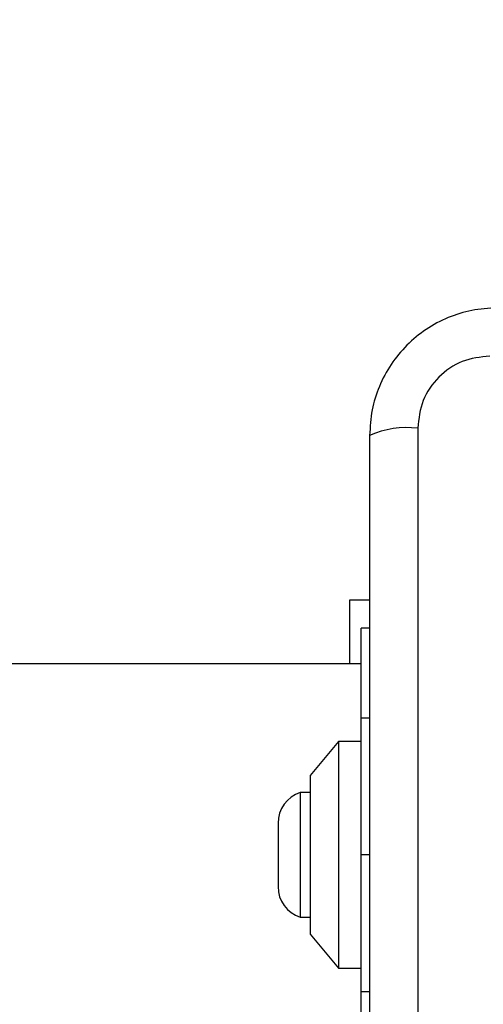
# Model space of a CAD drawing. Units: millimetres. Extents: x 16826 to 23650, y 22474 to 31867.
# Drawn here: x 21056 to 21097, y 28252 to 28339 of the extents above; entities that cross this region are included whole.
import ezdxf

# ---------------------------------------------------------------- set-up
doc = ezdxf.new("R2010")
doc.units = ezdxf.units.MM
doc.header["$LTSCALE"] = 200
doc.layers.add('OTWORY_MONTAŻOWE', color=1, linetype='Continuous')

msp = doc.modelspace()

# ---------------------------------------------------------------- linework, layer by layer
at = {"color": 7, "linetype": 'Continuous', "lineweight": 25}
for p, q in [((21090.869, 28302.65), (21090.869, 28227.366)), ((21084.87, 28287.508), (21086.62, 28287.508)), ((21084.87, 28281.858), (21084.87, 28287.508)), ((21086.62, 28285.008), (21085.87, 28285.008)), ((21085.87, 28277.082), (21085.87, 28285.008)), ((21085.87, 28281.858), (20932.314, 28281.858)), ((21085.87, 28265.008), (21085.87, 28277.082)), ((21083.87, 28275.008), (21081.37, 28272.008)), ((21085.87, 28275.008), (21083.87, 28275.008)), ((21083.87, 28275.008), (21083.87, 28255.008)), ((21081.37, 28272.008), (21081.37, 28258.008)), ((21081.37, 28270.508), (21080.5, 28270.508)), ((21080.5, 28270.508), (21080.5, 28259.508)), ((21078.537, 28267.808), (21078.537, 28262.208)), ((21085.87, 28252.934), (21085.87, 28265.008)), ((21080.5, 28259.508), (21081.37, 28259.508)), ((21081.37, 28258.008), (21083.87, 28255.008)), ((21083.87, 28255.008), (21085.87, 28255.008)), ((21085.87, 28245.008), (21085.87, 28252.934))]:
    msp.add_line(p, q, dxfattribs=at)
at = {"color": 1, "linetype": 'Continuous', "lineweight": 25}
for p, q in [((21086.62, 28277.082), (21085.87, 28277.082)), ((21086.62, 28265.008), (21085.87, 28265.008)), ((21086.62, 28252.934), (21085.87, 28252.934))]:
    msp.add_line(p, q, dxfattribs=at)
at = {"color": 7, "linetype": 'Continuous', "lineweight": 25}
for centre, radius, start, end in [((21089.938, 28294.429), 8.273, 83.53909, 113.64714), ((21081.376, 28267.808), 2.839, 107.98482, 180), ((21081.376, 28262.208), 2.839, 180, 252.01518)]:
    msp.add_arc(centre, radius, start, end, dxfattribs=at)
for points, knots in [([(21097.87, 28313.258), (21097.118, 28313.214), (21095.647, 28313.129), (21093.521, 28312.456), (21091.578, 28311.423), (21089.868, 28310.016), (21088.46, 28308.307), (21087.425, 28306.364), (21086.749, 28304.236), (21086.663, 28302.762), (21086.62, 28302.008)], [0, 0, 0, 0, 0.127824, 0.250004, 0.375728, 0.499754, 0.62375, 0.749431, 0.871885, 1, 1, 1, 1]), ([(21097.227, 28309.009), (21096.397, 28308.914), (21094.737, 28308.725), (21092.627, 28307.255), (21091.154, 28305.144), (21090.964, 28303.483), (21090.869, 28302.65)], [0, 0, 0, 0, 0.250029, 0.499755, 0.749405, 1, 1, 1, 1]), ([(21086.62, 28302.008), (21086.62, 28295.861), (21086.62, 28283.567), (21086.62, 28265.008), (21086.62, 28246.449), (21086.62, 28234.155), (21086.62, 28228.008)], [0, 0, 0, 0, 0.249998, 0.5, 0.749998, 1, 1, 1, 1])]:
    msp.add_open_spline(points, degree=3, knots=knots, dxfattribs=at)
at = {"layer": 'OTWORY_MONTAŻOWE'}
msp.add_circle((21134.87, 28265.008), 200, dxfattribs=at)

doc.saveas('drawing.dxf')
